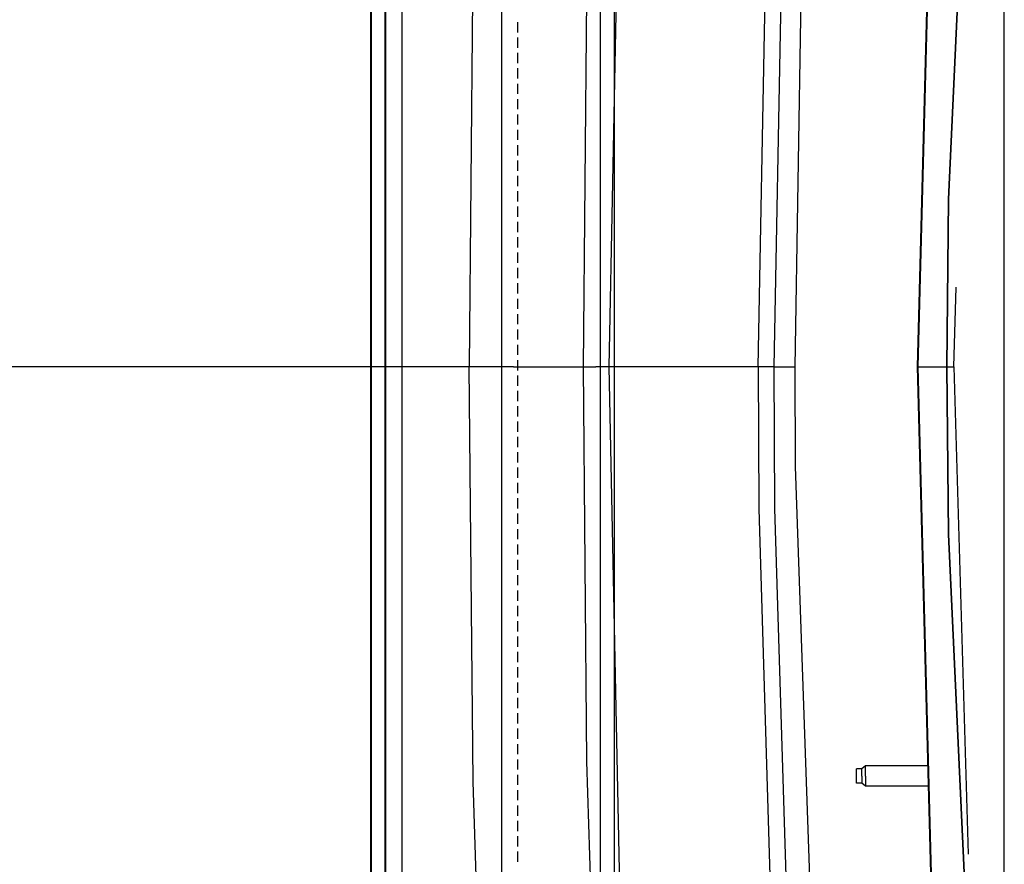
# Model space of a CAD drawing. Units: millimetres. Extents: x 977 to 8473, y -1656 to 1885.
# Drawn here: x 1801 to 2186, y -195 to 136 of the extents above; entities that cross this region are included whole.
import ezdxf

# ---------------------------------------------------------------- set-up
doc = ezdxf.new("R2010")
doc.units = ezdxf.units.MM
doc.layers.add('TFR-TRI', color=7, linetype='CONTINUOUS', true_color=0xffffff)

msp = doc.modelspace()

# ---------------------------------------------------------------- linework, layer by layer
at = {"layer": 'TFR-TRI', "color": 18, "linetype": 'CONTINUOUS'}
for p, q in [((2185.58664, -367.312813), (2185.531586, 367.31475)), ((2037.238251, 307.825737), (2030.874115, 0.000175)), ((2037.238251, 307.825737), (2030.874115, 0.000175)), ((1988.945526, 296.107231), (1988.945526, -296.107125)), ((1988.945526, 296.107231), (1988.945526, -296.107125)), ((2163.724213, 65.577812), (2174.333954, 292.8106)), ((2174.333954, 292.8106), (2163.724213, 65.577812)), ((1943.499359, -252.930733), (1943.499359, 252.930839)), ((1943.715302, -252.930733), (1943.715302, 252.930839)), ((1943.715302, -252.930733), (1943.715302, 252.930839)), ((1949.924897, 252.930839), (1949.924897, -252.930733)), ((1949.924897, 252.930839), (1949.924897, -252.930733)), ((2027.562958, 252.930839), (2027.562958, -252.930733)), ((2027.562958, 252.930839), (2027.562958, -252.930733)), ((2033.017182, 252.930839), (2033.017182, -252.930733)), ((2089.337982, 0.000175), (2093.855561, 243.137626)), ((2089.337982, 0.000175), (2093.855561, 243.137626)), ((2100.013886, 242.69622), (2095.523651, -0.000801)), ((2100.013886, 242.69622), (2095.523651, -0.000801)), ((1937.878022, -219.999825), (1937.878022, 220.000053)), ((1938.074555, -219.999825), (1938.074555, 220.000053)), ((1938.074555, -219.999825), (1938.074555, 220.000053)), ((2156.889862, 203.116996), (2151.567353, 0.000175)), ((2157.122406, 203.104667), (2151.756928, 0.000175)), ((2151.756928, 0.000175), (2157.122406, 203.104667)), ((2106.765595, 186.525077), (2103.638886, 0.000175)), ((1977.844086, 162.229423), (1976.339691, 0.000175)), ((1977.844086, 162.229423), (1976.339691, 0.000175)), ((2022.230439, 154.360283), (2020.881562, 0.000175)), ((2022.230439, 154.360283), (2020.881562, 0.000175)), ((1995.339936, 130.674125), (1995.339936, 134.676445)), ((1995.339936, 124.670829), (1995.339936, 128.673149)), ((1995.339936, 118.667533), (1995.339936, 122.669853)), ((1995.339936, 112.664238), (1995.339936, 116.666313)), ((1995.339936, 106.660698), (1995.339936, 110.663017)), ((1995.339936, 100.657402), (1995.339936, 104.659721)), ((1995.339936, 94.654106), (1995.339936, 98.656303)), ((1995.339936, 88.65081), (1995.339936, 92.653007)), ((1995.339936, 82.64727), (1995.339936, 86.649589)), ((1995.339936, 76.643974), (1995.339936, 80.646171)), ((1995.339936, 70.640678), (1995.339936, 74.642875)), ((1995.339936, 64.63726), (1995.339936, 68.639579)), ((2163.157563, 0.000175), (2163.724213, 65.577812)), ((2163.724213, 65.577812), (2163.157563, 0.000175)), ((1995.339936, 58.633964), (1995.339936, 62.636039)), ((1995.339936, 52.630424), (1995.339936, 56.632743)), ((1995.339936, 46.627128), (1995.339936, 50.629448)), ((1995.339936, 40.623832), (1995.339936, 44.626152)), ((1995.339936, 34.620536), (1995.339936, 38.622856)), ((1995.339936, 28.616996), (1995.339936, 32.619316)), ((2165.89206, 0.000175), (2166.792816, 31.082939)), ((1995.339936, 22.6137), (1995.339936, 26.61602)), ((1995.339936, 16.610405), (1995.339936, 20.612724)), ((1995.339936, 10.607109), (1995.339936, 14.609306)), ((1995.339936, 4.603813), (1995.339936, 8.605888)), ((1968.073334, 0.000175), (1742.694306, 0.000175)), ((1968.073334, 0.000175), (1742.694306, 0.000175)), ((1975.077118, 0.000175), (1968.082489, 0.000175)), ((1975.077118, 0.000175), (1968.082489, 0.000175)), ((1976.339691, 0.000175), (1975.084442, 0.000175)), ((1976.339691, 0.000175), (1975.084442, 0.000175)), ((1993.705536, 0.000175), (1976.339691, 0.000175)), ((1993.705536, 0.000175), (1976.339691, 0.000175)), ((1977.844086, -162.229195), (1976.339691, 0.000175)), ((1977.844086, -162.229195), (1976.339691, 0.000175)), ((1993.705536, 0.000175), (2014.269013, 0.000175)), ((1993.705536, 0.000175), (2014.269013, 0.000175)), ((1995.339936, -1.399727), (1995.339936, 2.60247)), ((2014.269013, 0.000175), (2020.881562, 0.000175)), ((2014.269013, 0.000175), (2020.881562, 0.000175)), ((2020.881562, 0.000175), (2025.877777, 0.000175)), ((2020.881562, 0.000175), (2025.877777, 0.000175)), ((2020.881562, 0.000175), (2022.230439, -154.360176)), ((2020.881562, 0.000175), (2022.230439, -154.360176)), ((2030.874115, 0.000175), (2025.877777, 0.000175)), ((2030.874115, 0.000175), (2025.877777, 0.000175)), ((2051.975556, 0.000175), (2030.874115, 0.000175)), ((2051.975556, 0.000175), (2030.874115, 0.000175)), ((2030.874115, 0.000175), (2037.238251, -307.825631)), ((2030.874115, 0.000175), (2037.238251, -307.825631)), ((2089.337982, 0.000175), (2052.035492, 0.000175)), ((2089.337982, 0.000175), (2052.035492, 0.000175)), ((2093.502899, -0.000435), (2089.337982, 0.000175)), ((2093.502899, -0.000435), (2089.337982, 0.000175)), ((2089.337982, 0.000175), (2089.55307, -55.480416)), ((2089.337982, 0.000175), (2089.55307, -55.480416)), ((2095.523651, -0.000801), (2103.638886, 0.000175)), ((2095.523651, -0.000801), (2103.638886, 0.000175)), ((2103.638886, 0.000175), (2103.81247, -39.019112)), ((2151.567353, 0.000175), (2151.756928, 0.000175)), ((2151.567353, 0.000175), (2151.756928, 0.000175)), ((2151.567353, 0.000175), (2156.889862, -203.116768)), ((2151.756928, 0.000175), (2155.789521, 0.000175)), ((2151.756928, 0.000175), (2155.789521, 0.000175)), ((2157.122406, -203.104439), (2151.756928, 0.000175)), ((2151.756928, 0.000175), (2157.122406, -203.104439)), ((2155.789521, 0.000175), (2157.807221, 0.000175)), ((2155.789521, 0.000175), (2157.807221, 0.000175)), ((2157.807221, 0.000175), (2163.157563, 0.000175)), ((2157.807221, 0.000175), (2163.157563, 0.000175)), ((2163.157563, 0.000175), (2165.89206, 0.000175)), ((2163.157563, 0.000175), (2163.724213, -65.577584)), ((2163.724213, -65.577584), (2163.157563, 0.000175)), ((2163.157563, 0.000175), (2165.89206, 0.000175)), ((2165.89206, 0.000175), (2171.412079, -190.498116)), ((1995.339936, -7.403023), (1995.339936, -3.400826)), ((2095.523651, -0.000801), (2093.502899, -0.000435)), ((2095.523651, -0.000801), (2093.502899, -0.000435)), ((2095.523651, -0.000801), (2095.737641, -55.382637)), ((2095.523651, -0.000801), (2095.737641, -55.382637)), ((1995.339936, -13.406319), (1995.339936, -9.404122)), ((1995.339936, -19.409737), (1995.339936, -15.407662)), ((1995.339936, -25.413155), (1995.339936, -21.410958)), ((1995.339936, -31.416573), (1995.339936, -27.414254)), ((1995.339936, -37.419869), (1995.339936, -33.41755)), ((1995.339936, -43.423165), (1995.339936, -39.420845)), ((2103.81247, -39.019112), (2113.60727, -322.663033)), ((1995.339936, -49.426461), (1995.339936, -45.424385)), ((1995.339936, -55.430001), (1995.339936, -51.427681)), ((1995.339936, -61.433297), (1995.339936, -57.430977)), ((2089.55307, -55.480416), (2097.850434, -327.681832)), ((2089.55307, -55.480416), (2097.850434, -327.681832)), ((2095.737641, -55.382637), (2103.985199, -327.071724)), ((2095.737641, -55.382637), (2103.985199, -327.071724)), ((1995.339936, -67.436592), (1995.339936, -63.434273)), ((2163.724213, -65.577584), (2174.333954, -292.810372)), ((2174.333954, -292.810372), (2163.724213, -65.577584)), ((1995.339936, -73.439888), (1995.339936, -69.437813)), ((1995.339936, -79.443306), (1995.339936, -75.441109)), ((1995.339936, -85.446724), (1995.339936, -81.444527)), ((1995.339936, -91.45002), (1995.339936, -87.447823)), ((1995.339936, -97.453438), (1995.339936, -93.451241)), ((1995.339936, -103.456734), (1995.339936, -99.454537)), ((1995.339936, -109.460152), (1995.339936, -105.457955)), ((1995.339936, -115.46357), (1995.339936, -111.461251)), ((1995.339936, -121.466866), (1995.339936, -117.464669)), ((1995.339936, -127.470284), (1995.339936, -123.467965)), ((1995.339936, -133.47358), (1995.339936, -129.471383)), ((1995.339936, -139.476998), (1995.339936, -135.474678)), ((1995.339936, -145.480294), (1995.339936, -141.477974)), ((1995.339936, -151.483712), (1995.339936, -147.481392)), ((1995.339936, -157.487008), (1995.339936, -153.484688)), ((2022.230439, -154.360176), (2027.267426, -308.43647)), ((2022.230439, -154.360176), (2027.267426, -308.43647)), ((2129.811127, -157.249947), (2127.811005, -157.249947)), ((2127.811005, -158.055367), (2127.811005, -157.249947)), ((2131.311005, -155.999947), (2129.811127, -157.249947)), ((2129.811127, -158.055367), (2129.811127, -157.249947)), ((2129.811127, -158.055367), (2129.811127, -157.249947)), ((2131.311005, -157.171456), (2131.311005, -155.999947)), ((2131.311005, -157.171456), (2131.311005, -155.999947)), ((2155.655121, -155.999947), (2131.311005, -155.999947)), ((2131.311005, -159.999947), (2131.311005, -157.171456)), ((2131.311005, -159.999947), (2131.311005, -157.171456)), ((1995.339936, -163.490303), (1995.339936, -159.488106)), ((2127.811005, -159.999947), (2127.811005, -158.055367)), ((2127.811005, -161.944405), (2127.811005, -159.999947)), ((2129.811127, -159.999947), (2129.811127, -158.055367)), ((2129.811127, -159.999947), (2129.811127, -158.055367)), ((2129.811127, -159.999947), (2129.811127, -161.944405)), ((2129.811127, -159.999947), (2129.811127, -161.944405)), ((2131.311005, -159.999947), (2131.311005, -162.828316)), ((2131.311005, -159.999947), (2131.311005, -162.828316)), ((1982.889008, -311.80085), (1977.844086, -162.229195)), ((1982.889008, -311.80085), (1977.844086, -162.229195)), ((1995.339936, -169.493721), (1995.339936, -165.491524)), ((2127.811005, -162.749825), (2127.811005, -161.944405)), ((2129.811127, -162.749825), (2127.811005, -162.749825)), ((2129.811127, -161.944405), (2129.811127, -162.749825)), ((2129.811127, -161.944405), (2129.811127, -162.749825)), ((2131.311005, -163.999947), (2129.811127, -162.749825)), ((2131.311005, -162.828316), (2131.311005, -163.999947)), ((2131.311005, -162.828316), (2131.311005, -163.999947)), ((2155.864716, -163.999947), (2131.311005, -163.999947)), ((1995.339936, -175.497017), (1995.339936, -171.494942)), ((1995.339936, -181.500435), (1995.339936, -177.498238)), ((1995.339936, -187.503731), (1995.339936, -183.501656)), ((1995.339936, -193.507149), (1995.339936, -189.504952))]:
    msp.add_line(p, q, dxfattribs=at)

doc.saveas('drawing.dxf')
